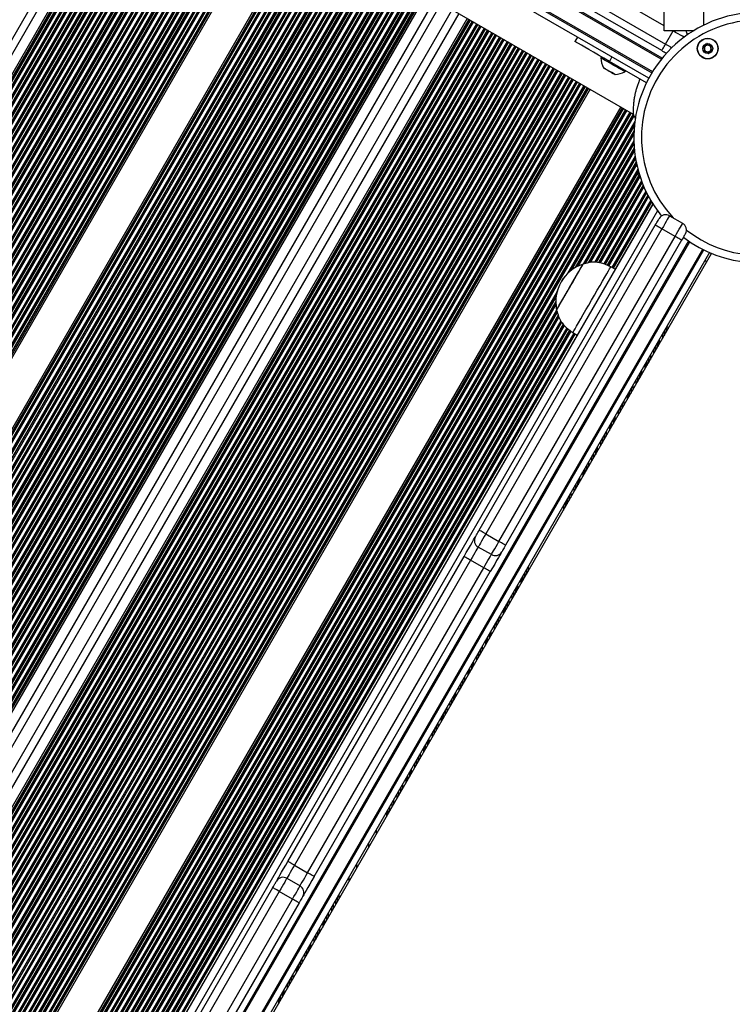
# Model space of a CAD drawing. Units: millimetres. Extents: x 324 to 20260, y 358 to 21127.
# Drawn here: x 9638 to 9920, y 5505 to 5895 of the extents above; entities that cross this region are included whole.
import ezdxf

# ---------------------------------------------------------------- set-up
doc = ezdxf.new("R2010")
doc.units = ezdxf.units.MM
doc.header["$LTSCALE"] = 70

msp = doc.modelspace()

# ---------------------------------------------------------------- linework, layer by layer
at = {"color": 8, "linetype": 'Continuous', "lineweight": 25}
for p, q in [((9891.52, 5878.98), (9244.47, 6252.55)), ((9241.95, 6247.08), (9888.04, 5874.06)), ((9686.04, 5969.49), (9280.43, 5266.97)), ((9690.4, 5966.98), (9284.8, 5264.45)), ((9690.55, 5966.89), (9284.95, 5264.36)), ((9691.31, 5966.45), (9285.7, 5263.93)), ((9691.46, 5966.36), (9285.86, 5263.84)), ((9691.83, 5966.15), (9286.23, 5263.62)), ((9693.06, 5965.44), (9287.46, 5262.91)), ((9693.43, 5965.23), (9287.83, 5262.7)), ((9693.58, 5965.14), (9287.98, 5262.61)), ((9694.34, 5964.7), (9288.73, 5262.18)), ((9694.49, 5964.61), (9288.89, 5262.09)), ((9694.86, 5964.4), (9289.26, 5261.87)), ((9696.09, 5963.69), (9290.49, 5261.16)), ((9696.46, 5963.48), (9290.86, 5260.95)), ((9696.62, 5963.39), (9291.01, 5260.86)), ((9697.37, 5962.95), (9291.77, 5260.43)), ((9697.52, 5962.86), (9291.92, 5260.34)), ((9697.89, 5962.65), (9292.29, 5260.12)), ((9699.12, 5961.94), (9293.52, 5259.41)), ((9699.49, 5961.73), (9293.89, 5259.2)), ((9699.65, 5961.64), (9294.04, 5259.11)), ((9700.4, 5961.2), (9294.8, 5258.68)), ((9700.55, 5961.11), (9294.95, 5258.59)), ((9700.92, 5960.9), (9295.32, 5258.37)), ((9702.15, 5960.19), (9296.55, 5257.66)), ((9702.52, 5959.98), (9296.92, 5257.45)), ((9702.68, 5959.89), (9297.07, 5257.36)), ((9703.43, 5959.45), (9297.83, 5256.93)), ((9703.58, 5959.36), (9297.98, 5256.84)), ((9703.96, 5959.15), (9298.35, 5256.62)), ((9892.6, 5892.21), (9775.61, 5959.76)), ((9705.18, 5958.44), (9299.58, 5255.91)), ((9705.56, 5958.23), (9299.95, 5255.7)), ((9705.71, 5958.14), (9300.11, 5255.61)), ((9706.46, 5957.7), (9300.86, 5255.18)), ((9706.62, 5957.61), (9301.01, 5255.09)), ((9706.99, 5957.4), (9301.38, 5254.87)), ((9708.22, 5956.69), (9302.61, 5254.16)), ((9708.59, 5956.48), (9302.98, 5253.95)), ((9708.74, 5956.39), (9303.14, 5253.86)), ((9709.49, 5955.95), (9303.89, 5253.43)), ((9709.65, 5955.86), (9304.04, 5253.34)), ((9710.02, 5955.65), (9304.41, 5253.12)), ((9711.25, 5954.94), (9305.64, 5252.41)), ((9711.62, 5954.73), (9306.01, 5252.2)), ((9711.77, 5954.64), (9306.17, 5252.11)), ((9712.52, 5954.2), (9306.92, 5251.68)), ((9712.68, 5954.11), (9307.07, 5251.59)), ((9713.05, 5953.9), (9307.45, 5251.37)), ((9714.28, 5953.19), (9308.67, 5250.66)), ((9714.65, 5952.98), (9309.04, 5250.45)), ((9714.8, 5952.89), (9309.2, 5250.36)), ((9715.56, 5952.45), (9309.95, 5249.93)), ((9715.71, 5952.36), (9310.11, 5249.84)), ((9716.08, 5952.15), (9310.48, 5249.62)), ((9717.31, 5951.44), (9311.71, 5248.91)), ((9717.68, 5951.23), (9312.08, 5248.7)), ((9717.83, 5951.14), (9312.23, 5248.61)), ((9718.59, 5950.7), (9312.98, 5248.18)), ((9718.74, 5950.61), (9313.14, 5248.09)), ((9719.11, 5950.4), (9313.51, 5247.87)), ((9720.34, 5949.69), (9314.74, 5247.16)), ((9720.71, 5949.48), (9315.11, 5246.95)), ((9720.86, 5949.39), (9315.26, 5246.86)), ((9721.62, 5948.95), (9316.01, 5246.43)), ((9721.77, 5948.86), (9316.17, 5246.34)), ((9722.14, 5948.65), (9316.54, 5246.12)), ((9723.37, 5947.94), (9317.77, 5245.41)), ((9723.74, 5947.73), (9318.14, 5245.2)), ((9723.9, 5947.64), (9318.29, 5245.11)), ((9724.65, 5947.2), (9319.05, 5244.68)), ((9724.8, 5947.11), (9319.2, 5244.59)), ((9725.17, 5946.9), (9319.57, 5244.37)), ((9726.4, 5946.19), (9320.8, 5243.66)), ((9726.77, 5945.98), (9321.17, 5243.45)), ((9726.93, 5945.89), (9321.32, 5243.36)), ((9727.68, 5945.45), (9322.08, 5242.93)), ((9727.83, 5945.36), (9322.23, 5242.84)), ((9728.2, 5945.15), (9322.6, 5242.62)), ((9729.43, 5944.44), (9323.83, 5241.91)), ((9729.8, 5944.23), (9324.2, 5241.7)), ((9729.96, 5944.14), (9324.35, 5241.61)), ((9730.71, 5943.7), (9325.11, 5241.18)), ((9730.86, 5943.61), (9325.26, 5241.09)), ((9731.24, 5943.4), (9325.63, 5240.87)), ((9732.46, 5942.69), (9326.86, 5240.16)), ((9732.84, 5942.48), (9327.23, 5239.95)), ((9732.99, 5942.39), (9327.39, 5239.86)), ((9733.74, 5941.95), (9328.14, 5239.43)), ((9733.9, 5941.86), (9328.29, 5239.34)), ((9734.27, 5941.65), (9328.66, 5239.12)), ((9735.5, 5940.94), (9329.89, 5238.41)), ((9735.87, 5940.73), (9330.26, 5238.2)), ((9736.02, 5940.64), (9330.42, 5238.11)), ((9736.77, 5940.2), (9331.17, 5237.68)), ((9736.93, 5940.11), (9331.32, 5237.59)), ((9751.02, 5931.98), (9345.42, 5229.45)), ((9751.18, 5931.89), (9345.57, 5229.36)), ((9751.93, 5931.45), (9346.33, 5228.93)), ((9752.08, 5931.36), (9346.48, 5228.84)), ((9752.45, 5931.15), (9346.85, 5228.62)), ((9753.68, 5930.44), (9348.08, 5227.91)), ((9754.05, 5930.23), (9348.45, 5227.7)), ((9754.21, 5930.14), (9348.6, 5227.61)), ((9754.96, 5929.7), (9349.36, 5227.18)), ((9755.11, 5929.61), (9349.51, 5227.09)), ((9755.48, 5929.4), (9349.88, 5226.87)), ((9756.71, 5928.69), (9351.11, 5226.16)), ((9757.08, 5928.48), (9351.48, 5225.95)), ((9757.24, 5928.39), (9351.63, 5225.86)), ((9757.99, 5927.95), (9352.39, 5225.43)), ((9758.14, 5927.86), (9352.54, 5225.34)), ((9758.52, 5927.65), (9352.91, 5225.12)), ((9759.74, 5926.94), (9354.14, 5224.41)), ((9760.12, 5926.73), (9354.51, 5224.2)), ((9760.27, 5926.64), (9354.66, 5224.11)), ((9761.02, 5926.2), (9355.42, 5223.68)), ((9761.18, 5926.11), (9355.57, 5223.59)), ((9761.55, 5925.9), (9355.94, 5223.37)), ((9762.78, 5925.19), (9357.17, 5222.66)), ((9763.15, 5924.98), (9357.54, 5222.45)), ((9763.3, 5924.89), (9357.7, 5222.36)), ((9764.05, 5924.45), (9358.45, 5221.93)), ((9764.21, 5924.36), (9358.6, 5221.84)), ((9764.58, 5924.15), (9358.97, 5221.62)), ((9765.81, 5923.44), (9360.2, 5220.91)), ((9766.18, 5923.23), (9360.57, 5220.7)), ((9766.33, 5923.14), (9360.73, 5220.61)), ((9767.08, 5922.7), (9361.48, 5220.18)), ((9767.24, 5922.61), (9361.63, 5220.09)), ((9767.61, 5922.4), (9362, 5219.87)), ((9768.84, 5921.69), (9363.23, 5219.16)), ((9769.21, 5921.48), (9363.6, 5218.95)), ((9769.36, 5921.39), (9363.76, 5218.86)), ((9770.12, 5920.95), (9364.51, 5218.43)), ((9770.27, 5920.86), (9364.67, 5218.34)), ((9770.64, 5920.65), (9365.04, 5218.12)), ((9771.87, 5919.94), (9366.26, 5217.41)), ((9772.24, 5919.73), (9366.64, 5217.2)), ((9772.39, 5919.64), (9366.79, 5217.11)), ((9773.15, 5919.2), (9367.54, 5216.68)), ((9773.3, 5919.11), (9367.7, 5216.59)), ((9773.67, 5918.9), (9368.07, 5216.37)), ((9774.9, 5918.19), (9369.3, 5215.66)), ((9775.27, 5917.98), (9369.67, 5215.45)), ((9775.42, 5917.89), (9369.82, 5215.36)), ((9776.18, 5917.45), (9370.57, 5214.93)), ((9776.33, 5917.36), (9370.73, 5214.84)), ((9776.7, 5917.15), (9371.1, 5214.62)), ((9777.93, 5916.44), (9372.33, 5213.91)), ((9778.3, 5916.23), (9372.7, 5213.7)), ((9778.46, 5916.14), (9372.85, 5213.61)), ((9779.21, 5915.7), (9373.6, 5213.18)), ((9779.36, 5915.61), (9373.76, 5213.09)), ((9779.73, 5915.4), (9374.13, 5212.87)), ((9780.96, 5914.69), (9375.36, 5212.16)), ((9781.33, 5914.48), (9375.73, 5211.95)), ((9781.49, 5914.39), (9375.88, 5211.86)), ((9782.24, 5913.95), (9376.64, 5211.43)), ((9782.39, 5913.86), (9376.79, 5211.34)), ((9782.76, 5913.65), (9377.16, 5211.12)), ((9783.99, 5912.94), (9378.39, 5210.41)), ((9784.36, 5912.73), (9378.76, 5210.2)), ((9784.52, 5912.64), (9378.91, 5210.11)), ((9785.27, 5912.2), (9379.67, 5209.68)), ((9785.42, 5912.11), (9379.82, 5209.59)), ((9785.8, 5911.9), (9380.19, 5209.37)), ((9787.02, 5911.19), (9381.42, 5208.66)), ((9787.39, 5910.98), (9381.79, 5208.45)), ((9787.55, 5910.89), (9381.94, 5208.36)), ((9788.3, 5910.45), (9382.7, 5207.93)), ((9788.46, 5910.36), (9382.85, 5207.84)), ((9788.83, 5910.15), (9383.22, 5207.62)), ((9790.06, 5909.44), (9384.45, 5206.91)), ((9790.43, 5909.23), (9384.82, 5206.7)), ((9790.58, 5909.14), (9384.98, 5206.61)), ((9791.33, 5908.7), (9385.73, 5206.18)), ((9791.49, 5908.61), (9385.88, 5206.09)), ((9791.86, 5908.4), (9386.25, 5205.87)), ((9793.09, 5907.69), (9387.48, 5205.16)), ((9793.46, 5907.48), (9387.85, 5204.95)), ((9793.61, 5907.39), (9388.01, 5204.86)), ((9794.36, 5906.95), (9388.76, 5204.43)), ((9794.52, 5906.86), (9388.91, 5204.34)), ((9794.89, 5906.65), (9389.28, 5204.12)), ((9796.12, 5905.94), (9390.51, 5203.41)), ((9796.49, 5905.73), (9390.88, 5203.2)), ((9796.64, 5905.64), (9391.04, 5203.11)), ((9797.4, 5905.2), (9391.79, 5202.68)), ((9797.55, 5905.11), (9391.94, 5202.59)), ((9801.91, 5902.59), (9396.31, 5200.07)), ((9908.16, 5902.2), (9908.16, 5892.37)), ((9811.47, 5897.07), (9405.87, 5194.55)), ((9815.84, 5894.56), (9410.23, 5192.03)), ((9815.99, 5894.47), (9410.38, 5191.94)), ((9816.74, 5894.03), (9411.14, 5191.51)), ((9816.9, 5893.94), (9411.29, 5191.42)), ((9817.27, 5893.73), (9411.66, 5191.2)), ((9818.5, 5893.02), (9412.89, 5190.49)), ((9818.87, 5892.81), (9413.26, 5190.28)), ((9819.02, 5892.72), (9413.42, 5190.19)), ((9819.77, 5892.28), (9414.17, 5189.76)), ((9819.93, 5892.19), (9414.32, 5189.67)), ((9820.3, 5891.98), (9414.69, 5189.45)), ((9821.53, 5891.27), (9415.92, 5188.74)), ((9821.9, 5891.06), (9416.29, 5188.53)), ((9822.05, 5890.97), (9416.45, 5188.44)), ((9822.8, 5890.53), (9417.2, 5188.01)), ((9822.96, 5890.44), (9417.35, 5187.92)), ((9823.33, 5890.23), (9417.73, 5187.7)), ((9824.56, 5889.52), (9418.95, 5186.99)), ((9824.93, 5889.31), (9419.32, 5186.78)), ((9825.08, 5889.22), (9419.48, 5186.69)), ((9825.84, 5888.78), (9420.23, 5186.26)), ((9825.99, 5888.69), (9420.39, 5186.17)), ((9826.36, 5888.48), (9420.76, 5185.95)), ((9896.16, 5890.16), (9896.09, 5890.2)), ((9827.59, 5887.77), (9421.98, 5185.24)), ((9827.96, 5887.56), (9422.36, 5185.03)), ((9828.11, 5887.47), (9422.51, 5184.94)), ((9828.87, 5887.03), (9423.26, 5184.51)), ((9829.02, 5886.94), (9423.42, 5184.42)), ((9829.39, 5886.73), (9423.79, 5184.2)), ((9830.62, 5886.02), (9425.02, 5183.49)), ((9830.99, 5885.81), (9425.39, 5183.28)), ((9831.14, 5885.72), (9425.54, 5183.19)), ((9831.9, 5885.28), (9426.29, 5182.76)), ((9832.05, 5885.19), (9426.45, 5182.67)), ((9832.42, 5884.98), (9426.82, 5182.45)), ((9833.65, 5884.27), (9428.05, 5181.74)), ((9834.02, 5884.06), (9428.42, 5181.53)), ((9834.18, 5883.97), (9428.57, 5181.44)), ((9834.93, 5883.53), (9429.32, 5181.01)), ((9835.08, 5883.44), (9429.48, 5180.92)), ((9835.45, 5883.23), (9429.85, 5180.7)), ((9836.68, 5882.52), (9431.08, 5179.99)), ((9837.05, 5882.31), (9431.45, 5179.78)), ((9837.21, 5882.22), (9431.6, 5179.69)), ((9837.96, 5881.78), (9432.36, 5179.26)), ((9838.11, 5881.69), (9432.51, 5179.17)), ((9838.48, 5881.48), (9432.88, 5178.95)), ((9839.71, 5880.77), (9434.11, 5178.24)), ((9840.08, 5880.56), (9434.48, 5178.03)), ((9840.24, 5880.47), (9434.63, 5177.94)), ((9840.99, 5880.03), (9435.39, 5177.51)), ((9841.14, 5879.94), (9435.54, 5177.42)), ((9841.52, 5879.73), (9435.91, 5177.2)), ((9842.74, 5879.02), (9437.14, 5176.49)), ((9843.11, 5878.81), (9437.51, 5176.28)), ((9843.27, 5878.72), (9437.66, 5176.19)), ((9844.02, 5878.28), (9438.42, 5175.76)), ((9844.18, 5878.19), (9438.57, 5175.67)), ((9844.55, 5877.98), (9438.94, 5175.45)), ((9845.78, 5877.27), (9440.17, 5174.74)), ((9846.15, 5877.06), (9440.54, 5174.53)), ((9846.3, 5876.97), (9440.7, 5174.44)), ((9847.05, 5876.53), (9441.45, 5174.01)), ((9847.21, 5876.44), (9441.6, 5173.92)), ((9847.58, 5876.23), (9441.97, 5173.7)), ((9848.81, 5875.52), (9443.2, 5172.99)), ((9849.18, 5875.31), (9443.57, 5172.78)), ((9849.33, 5875.22), (9443.73, 5172.69)), ((9850.08, 5874.78), (9444.48, 5172.26)), ((9850.24, 5874.69), (9444.63, 5172.17)), ((9850.61, 5874.48), (9445, 5171.95)), ((9851.84, 5873.77), (9446.23, 5171.24)), ((9852.21, 5873.56), (9446.6, 5171.03)), ((9852.36, 5873.47), (9446.76, 5170.94)), ((9853.12, 5873.03), (9447.51, 5170.51)), ((9853.27, 5872.94), (9447.66, 5170.42)), ((9853.64, 5872.73), (9448.04, 5170.2)), ((9854.87, 5872.02), (9449.26, 5169.49)), ((9855.24, 5871.81), (9449.64, 5169.28)), ((9855.39, 5871.72), (9449.79, 5169.19)), ((9856.15, 5871.28), (9450.54, 5168.76)), ((9856.3, 5871.19), (9450.7, 5168.67)), ((9856.67, 5870.98), (9451.07, 5168.45)), ((9857.9, 5870.27), (9452.3, 5167.74)), ((9858.27, 5870.06), (9452.67, 5167.53)), ((9858.42, 5869.97), (9452.82, 5167.44)), ((9859.18, 5869.53), (9453.57, 5167.01)), ((9859.33, 5869.44), (9453.73, 5166.92)), ((9859.7, 5869.23), (9454.1, 5166.7)), ((9860.93, 5868.52), (9455.33, 5165.99)), ((9861.3, 5868.31), (9455.7, 5165.78)), ((9861.46, 5868.22), (9455.85, 5165.69)), ((9862.21, 5867.78), (9456.6, 5165.26)), ((9862.36, 5867.69), (9456.76, 5165.17)), ((9876.46, 5859.56), (9471, 5157.29)), ((9876.61, 5859.47), (9471.21, 5157.29)), ((9877.36, 5859.03), (9472.21, 5157.29)), ((9877.52, 5858.94), (9472.42, 5157.29)), ((9877.89, 5858.73), (9472.91, 5157.29)), ((9879.12, 5858.02), (9474.55, 5157.29)), ((9879.49, 5857.81), (9475.05, 5157.29)), ((9879.64, 5857.72), (9475.25, 5157.29)), ((9880.38, 5857.25), (9476.25, 5157.29)), ((9880.47, 5857.06), (9476.46, 5157.29)), ((9880.71, 5856.61), (9476.95, 5157.29)), ((9881.05, 5854.37), (9478.59, 5157.29)), ((9880.93, 5853.29), (9479.09, 5157.29)), ((9880.88, 5852.86), (9479.29, 5157.29)), ((9880.72, 5850.85), (9480.64, 5157.89)), ((9880.7, 5850.46), (9480.97, 5158.1)), ((9880.67, 5849.54), (9481.74, 5158.58)), ((9880.66, 5846.69), (9484.19, 5159.98)), ((9880.69, 5845.89), (9484.9, 5160.36)), ((9880.7, 5845.56), (9485.19, 5160.51)), ((9880.81, 5843.99), (9486.59, 5161.19)), ((9880.83, 5843.69), (9486.87, 5161.32)), ((9880.9, 5842.95), (9487.54, 5161.62)), ((9881.2, 5840.62), (9854.4, 5794.21)), ((9881.3, 5839.95), (9855.44, 5795.16)), ((9881.35, 5839.68), (9855.83, 5795.47)), ((9881.59, 5838.36), (9857.49, 5796.61)), ((9881.65, 5838.1), (9857.8, 5796.78)), ((9881.78, 5837.47), (9858.51, 5797.16)), ((9882.26, 5835.46), (9860.64, 5798.02)), ((9882.42, 5834.88), (9861.22, 5798.16)), ((9882.48, 5834.64), (9861.45, 5798.21)), ((9882.63, 5833.16), (9862.6, 5798.46)), ((9882.73, 5832.98), (9862.83, 5798.51)), ((9882.98, 5832.55), (9863.4, 5798.63)), ((9883.69, 5830.93), (9865.06, 5798.68)), ((9883.88, 5830.41), (9865.56, 5798.67)), ((9883.96, 5830.2), (9865.76, 5798.67)), ((9884.37, 5829.17), (9866.71, 5798.57)), ((9884.46, 5828.96), (9866.89, 5798.53)), ((9884.67, 5828.47), (9867.32, 5798.42)), ((9885.39, 5826.88), (9868.75, 5798.07)), ((9885.61, 5826.41), (9869.18, 5797.95)), ((9885.7, 5826.22), (9869.35, 5797.88)), ((9886.17, 5825.29), (9870.15, 5797.53)), ((9886.27, 5825.1), (9870.31, 5797.46)), ((9886.5, 5824.65), (9870.71, 5797.29)), ((9887.31, 5823.21), (9871.99, 5796.67)), ((9887.56, 5822.78), (9872.36, 5796.45)), ((9887.66, 5822.61), (9872.51, 5796.36)), ((9890.06, 5818.98), (9512.82, 5165.59)), ((9902.68, 5806.84), (9529.62, 5160.69)), ((9534.83, 5157.69), (9907.86, 5803.82)), ((9908.85, 5799.52), (9908.85, 5799.21)), ((9850.3, 5787.11), (9520.52, 5215.92)), ((9850, 5785.72), (9521.57, 5216.87)), ((9849.92, 5785.24), (9521.95, 5217.18)), ((9849.77, 5783.23), (9523.61, 5218.32)), ((9849.77, 5782.88), (9523.92, 5218.49)), ((9849.8, 5782.07), (9524.63, 5218.87)), ((9850.13, 5779.81), (9526.77, 5219.73)), ((9850.28, 5779.22), (9527.34, 5219.87)), ((9850.35, 5778.98), (9527.58, 5219.92)), ((9850.7, 5777.84), (9528.72, 5220.17)), ((9850.77, 5777.61), (9528.96, 5220.22)), ((9850.96, 5777.09), (9529.53, 5220.35)), ((9851.74, 5775.6), (9531.19, 5220.39)), ((9851.98, 5775.16), (9531.68, 5220.39)), ((9852.1, 5775.01), (9531.88, 5220.38)), ((9852.68, 5774.27), (9532.83, 5220.28)), ((9852.8, 5774.12), (9533.01, 5220.24)), ((9853.08, 5773.76), (9533.44, 5220.13)), ((9854.14, 5772.76), (9534.88, 5219.78)), ((9854.47, 5772.47), (9535.31, 5219.67)), ((9854.6, 5772.35), (9535.47, 5219.59)), ((9855.29, 5771.81), (9536.27, 5219.24)), ((9855.44, 5771.7), (9536.44, 5219.17)), ((9893.44, 5772.84), (9893.44, 5771.08)), ((9893.6, 5773.12), (9893.6, 5771.36)), ((9894.2, 5773.02), (9894.2, 5772.39)), ((9855.79, 5771.45), (9536.83, 5219)), ((9856.97, 5770.67), (9538.11, 5218.38)), ((9857.34, 5770.45), (9538.48, 5218.16)), ((9857.5, 5770.36), (9538.63, 5218.08)), ((9890.7, 5768.09), (9890.7, 5766.33)), ((9891.99, 5770.32), (9891.99, 5768.57)), ((9892.59, 5771.36), (9892.59, 5769.6)), ((9892.75, 5771.64), (9892.75, 5769.88)), ((9888.49, 5764.26), (9888.49, 5762.5)), ((9889.09, 5765.3), (9889.09, 5763.54)), ((9889.25, 5765.58), (9889.25, 5763.82)), ((9889.94, 5766.77), (9889.94, 5765.02)), ((9890.1, 5767.05), (9890.1, 5765.3)), ((9886.44, 5760.71), (9886.44, 5758.95)), ((9886.6, 5760.99), (9886.6, 5759.23)), ((9887.2, 5762.03), (9887.2, 5760.27)), ((9884.99, 5758.2), (9884.99, 5756.44)), ((9885.59, 5759.24), (9885.59, 5757.48)), ((9885.75, 5759.52), (9885.75, 5757.76)), ((9882.09, 5753.18), (9882.09, 5751.42)), ((9882.25, 5753.45), (9882.25, 5751.7)), ((9882.94, 5754.65), (9882.94, 5752.89)), ((9883.1, 5754.93), (9883.1, 5753.17)), ((9883.7, 5755.97), (9883.7, 5754.21)), ((9879.44, 5748.59), (9879.44, 5746.83)), ((9879.6, 5748.87), (9879.6, 5747.11)), ((9880.2, 5749.9), (9880.2, 5748.15)), ((9881.49, 5752.14), (9881.49, 5750.38)), ((9877.99, 5746.08), (9877.99, 5744.32)), ((9878.59, 5747.11), (9878.59, 5745.36)), ((9878.75, 5747.39), (9878.75, 5745.63)), ((9875.09, 5741.05), (9875.09, 5739.29)), ((9875.25, 5741.33), (9875.25, 5739.57)), ((9875.94, 5742.53), (9875.94, 5740.77)), ((9876.1, 5742.81), (9876.1, 5741.05)), ((9876.7, 5743.84), (9876.7, 5742.08)), ((9872.6, 5736.74), (9872.6, 5734.98)), ((9873.2, 5737.78), (9873.2, 5736.02)), ((9874.49, 5740.01), (9874.49, 5738.26)), ((9870.99, 5733.95), (9870.99, 5732.19)), ((9871.59, 5734.99), (9871.59, 5733.23)), ((9871.75, 5735.27), (9871.75, 5733.51)), ((9872.44, 5736.46), (9872.44, 5734.71)), ((9868.09, 5728.93), (9868.09, 5727.17)), ((9868.25, 5729.21), (9868.25, 5727.45)), ((9868.94, 5730.4), (9868.94, 5728.64)), ((9869.1, 5730.68), (9869.1, 5728.92)), ((9869.7, 5731.72), (9869.7, 5729.96)), ((9866.2, 5725.66), (9866.2, 5723.9)), ((9867.49, 5727.89), (9867.49, 5726.13)), ((9863.99, 5721.83), (9863.99, 5720.07)), ((9864.59, 5722.86), (9864.59, 5721.11)), ((9864.75, 5723.14), (9864.75, 5721.39)), ((9865.44, 5724.34), (9865.44, 5722.58)), ((9865.6, 5724.62), (9865.6, 5722.86)), ((9861.94, 5718.28), (9861.94, 5716.52)), ((9862.1, 5718.56), (9862.1, 5716.8)), ((9862.7, 5719.59), (9862.7, 5717.84)), ((9859.2, 5713.53), (9859.2, 5711.77)), ((9860.49, 5715.77), (9860.49, 5714.01)), ((9861.09, 5716.8), (9861.09, 5715.04)), ((9861.25, 5717.08), (9861.25, 5715.32)), ((9856.99, 5709.7), (9856.99, 5707.95)), ((9857.59, 5710.74), (9857.59, 5708.98)), ((9857.75, 5711.02), (9857.75, 5709.26)), ((9858.44, 5712.21), (9858.44, 5710.46)), ((9858.6, 5712.49), (9858.6, 5710.74)), ((9854.94, 5706.15), (9854.94, 5704.39)), ((9855.1, 5706.43), (9855.1, 5704.67)), ((9855.7, 5707.47), (9855.7, 5705.71)), ((9852.85, 5702.52), (9852.85, 5700.77)), ((9853.49, 5703.64), (9853.49, 5701.88)), ((9854.09, 5704.68), (9854.09, 5702.92)), ((9854.25, 5704.96), (9854.25, 5703.2)), ((9836.75, 5674.64), (9836.75, 5672.88)), ((9837.44, 5675.84), (9837.44, 5674.08)), ((9837.6, 5676.12), (9837.6, 5674.36)), ((9838.2, 5677.15), (9838.2, 5675.39)), ((9838.84, 5678.27), (9838.84, 5676.51)), ((9834.7, 5671.09), (9834.7, 5669.33)), ((9835.99, 5673.32), (9835.99, 5671.57)), ((9836.59, 5674.36), (9836.59, 5672.6)), ((9832.49, 5667.26), (9832.49, 5665.5)), ((9833.09, 5668.3), (9833.09, 5666.54)), ((9833.25, 5668.58), (9833.25, 5666.82)), ((9833.94, 5669.77), (9833.94, 5668.02)), ((9834.1, 5670.05), (9834.1, 5668.3)), ((9830.44, 5663.71), (9830.44, 5661.95)), ((9830.6, 5663.99), (9830.6, 5662.23)), ((9831.2, 5665.03), (9831.2, 5663.27)), ((9827.7, 5658.97), (9827.7, 5657.21)), ((9828.99, 5661.2), (9828.99, 5659.44)), ((9829.59, 5662.24), (9829.59, 5660.48)), ((9829.75, 5662.52), (9829.75, 5660.76)), ((9825.49, 5655.14), (9825.49, 5653.38)), ((9826.09, 5656.18), (9826.09, 5654.42)), ((9826.25, 5656.45), (9826.25, 5654.7)), ((9826.94, 5657.65), (9826.94, 5655.89)), ((9827.1, 5657.93), (9827.1, 5656.17)), ((9823.44, 5651.59), (9823.44, 5649.83)), ((9823.6, 5651.87), (9823.6, 5650.11)), ((9824.2, 5652.9), (9824.2, 5651.15)), ((9821.99, 5649.08), (9821.99, 5647.32)), ((9822.59, 5650.11), (9822.59, 5648.36)), ((9822.75, 5650.39), (9822.75, 5648.63)), ((9819.09, 5644.05), (9819.09, 5642.29)), ((9819.25, 5644.33), (9819.25, 5642.57)), ((9819.94, 5645.53), (9819.94, 5643.77)), ((9820.1, 5645.8), (9820.1, 5644.05)), ((9820.7, 5646.84), (9820.7, 5645.08)), ((9816.44, 5639.46), (9816.44, 5637.71)), ((9816.6, 5639.74), (9816.6, 5637.98)), ((9817.2, 5640.78), (9817.2, 5639.02)), ((9818.49, 5643.01), (9818.49, 5641.26)), ((9814.99, 5636.95), (9814.99, 5635.19)), ((9815.59, 5637.99), (9815.59, 5636.23)), ((9815.75, 5638.27), (9815.75, 5636.51)), ((9812.09, 5631.93), (9812.09, 5630.17)), ((9812.25, 5632.21), (9812.25, 5630.45)), ((9812.94, 5633.4), (9812.94, 5631.64)), ((9813.1, 5633.68), (9813.1, 5631.92)), ((9813.7, 5634.72), (9813.7, 5632.96)), ((9810.2, 5628.66), (9810.2, 5626.9)), ((9811.49, 5630.89), (9811.49, 5629.13)), ((9807.99, 5624.83), (9807.99, 5623.07)), ((9808.59, 5625.86), (9808.59, 5624.11)), ((9808.75, 5626.14), (9808.75, 5624.39)), ((9809.44, 5627.34), (9809.44, 5625.58)), ((9809.6, 5627.62), (9809.6, 5625.86)), ((9805.25, 5620.08), (9805.25, 5618.32)), ((9805.94, 5621.28), (9805.94, 5619.52)), ((9806.1, 5621.56), (9806.1, 5619.8)), ((9806.7, 5622.59), (9806.7, 5620.84)), ((9803.2, 5616.53), (9803.2, 5614.77)), ((9804.49, 5618.77), (9804.49, 5617.01)), ((9805.09, 5619.8), (9805.09, 5618.04)), ((9800.99, 5612.7), (9800.99, 5610.95)), ((9801.59, 5613.74), (9801.59, 5611.98)), ((9801.75, 5614.02), (9801.75, 5612.26)), ((9802.44, 5615.21), (9802.44, 5613.46)), ((9802.6, 5615.49), (9802.6, 5613.74)), ((9798.94, 5609.15), (9798.94, 5607.39)), ((9799.1, 5609.43), (9799.1, 5607.67)), ((9799.7, 5610.47), (9799.7, 5608.71)), ((9796.2, 5604.41), (9796.2, 5602.65)), ((9797.49, 5606.64), (9797.49, 5604.88)), ((9798.09, 5607.68), (9798.09, 5605.92)), ((9798.25, 5607.96), (9798.25, 5606.2)), ((9793.99, 5600.58), (9793.99, 5598.82)), ((9794.59, 5601.62), (9794.59, 5599.86)), ((9794.75, 5601.89), (9794.75, 5600.14)), ((9795.44, 5603.09), (9795.44, 5601.33)), ((9795.6, 5603.37), (9795.6, 5601.61)), ((9791.94, 5597.03), (9791.94, 5595.27)), ((9792.1, 5597.31), (9792.1, 5595.55)), ((9792.7, 5598.34), (9792.7, 5596.59)), ((9790.49, 5594.52), (9790.49, 5592.76)), ((9791.09, 5595.55), (9791.09, 5593.8)), ((9791.25, 5595.83), (9791.25, 5594.07)), ((9788.44, 5590.97), (9788.44, 5589.21)), ((9788.6, 5591.25), (9788.6, 5589.49)), ((9789.2, 5592.28), (9789.2, 5590.52)), ((9785.7, 5586.22), (9785.7, 5584.46)), ((9786.99, 5588.46), (9786.99, 5586.7)), ((9782.85, 5581.28), (9782.85, 5579.52)), ((9783.49, 5582.39), (9783.49, 5580.64)), ((9778.85, 5574.35), (9778.85, 5572.59)), ((9768.05, 5555.64), (9768.05, 5553.89)), ((9763.4, 5547.6), (9763.4, 5545.84)), ((9764.05, 5548.72), (9764.05, 5546.96)), ((9761.19, 5543.77), (9761.19, 5542.01)), ((9758.29, 5538.75), (9758.29, 5536.99)), ((9758.45, 5539.03), (9758.45, 5537.27)), ((9759.9, 5541.54), (9759.9, 5539.78)), ((9755.8, 5534.44), (9755.8, 5532.68)), ((9756.4, 5535.48), (9756.4, 5533.72)), ((9757.69, 5537.71), (9757.69, 5535.95)), ((9754.19, 5531.65), (9754.19, 5529.89)), ((9754.79, 5532.69), (9754.79, 5530.93)), ((9754.95, 5532.96), (9754.95, 5531.21)), ((9755.64, 5534.16), (9755.64, 5532.4)), ((9751.29, 5526.62), (9751.29, 5524.87)), ((9751.45, 5526.9), (9751.45, 5525.14)), ((9752.14, 5528.1), (9752.14, 5526.34)), ((9752.3, 5528.38), (9752.3, 5526.62)), ((9752.9, 5529.41), (9752.9, 5527.66)), ((9749.4, 5523.35), (9749.4, 5521.59)), ((9750.69, 5525.59), (9750.69, 5523.83)), ((9747.19, 5519.52), (9747.19, 5517.77)), ((9747.79, 5520.56), (9747.79, 5518.8)), ((9747.95, 5520.84), (9747.95, 5519.08)), ((9748.64, 5522.04), (9748.64, 5520.28)), ((9748.8, 5522.31), (9748.8, 5520.56)), ((9745.14, 5515.97), (9745.14, 5514.22)), ((9745.3, 5516.25), (9745.3, 5514.49)), ((9745.9, 5517.29), (9745.9, 5515.53)), ((9742.4, 5511.23), (9742.4, 5509.47)), ((9743.69, 5513.46), (9743.69, 5511.7)), ((9744.29, 5514.5), (9744.29, 5512.74)), ((9744.45, 5514.78), (9744.45, 5513.02)), ((9740.19, 5507.4), (9740.19, 5505.64)), ((9740.79, 5508.44), (9740.79, 5506.68)), ((9740.95, 5508.72), (9740.95, 5506.96)), ((9741.64, 5509.91), (9741.64, 5508.15)), ((9741.8, 5510.19), (9741.8, 5508.43))]:
    msp.add_line(p, q, dxfattribs=at)
at = {"color": 7, "linetype": 'Continuous', "lineweight": 25}
for p, q in [((9891.84, 5879.37), (9244.66, 6253.02)), ((9241.71, 6246.64), (9887.78, 5873.63)), ((9886.54, 5871.46), (9240.45, 6244.48)), ((9231.06, 6232.17), (9880.35, 5857.31)), ((9683.44, 5970.99), (9277.84, 5268.47)), ((9689.41, 5967.54), (9283.81, 5265.02)), ((9690.03, 5967.19), (9284.43, 5264.66)), ((9891.66, 5882.36), (9771.11, 5951.96)), ((9772.61, 5954.56), (9893.16, 5884.96)), ((9737.3, 5939.9), (9331.69, 5237.37)), ((9737.91, 5939.54), (9332.31, 5237.02)), ((9750.04, 5932.54), (9344.43, 5230.02)), ((9750.65, 5932.19), (9345.05, 5229.66)), ((9797.92, 5904.9), (9392.32, 5202.37)), ((9798.53, 5904.54), (9392.93, 5202.02)), ((9804.51, 5901.09), (9398.91, 5198.57)), ((9892.6, 5890.2), (9892.6, 5902.2)), ((9808.87, 5898.57), (9403.27, 5196.05)), ((9814.85, 5895.12), (9409.25, 5192.6)), ((9815.46, 5894.77), (9409.86, 5192.24)), ((9904.23, 5890.2), (9892.6, 5890.2)), ((9893.16, 5884.96), (9896.16, 5890.16)), ((9858.39, 5887.71), (9857.39, 5885.98)), ((9867.86, 5879.93), (9867.61, 5879.5)), ((9872, 5879.85), (9871, 5878.12)), ((9885.63, 5869.67), (9871, 5878.12)), ((9877.14, 5874), (9877.39, 5874.43)), ((9862.73, 5867.48), (9457.13, 5164.95)), ((9863.35, 5867.12), (9457.74, 5164.6)), ((9875.47, 5860.12), (9469.87, 5157.6)), ((9876.09, 5859.77), (9470.51, 5157.29)), ((9880.35, 5857.31), (9881.32, 5855.43)), ((9882.33, 5833.67), (9882.7, 5833.88)), ((9888.19, 5821.74), (9509.5, 5165.83)), ((9888.17, 5821.78), (9873.25, 5795.94)), ((9894.75, 5817.1), (9899.94, 5814.1)), ((9819.55, 5692.85), (9889.15, 5813.4)), ((9891.75, 5811.9), (9822.15, 5691.35)), ((9896.94, 5808.9), (9891.75, 5811.9)), ((9902.26, 5807.12), (9529.17, 5160.91)), ((9827.34, 5688.35), (9896.94, 5808.9)), ((9899.54, 5807.4), (9829.94, 5686.85)), ((9535.24, 5157.42), (9908.31, 5803.59)), ((9910.59, 5802.54), (9537.29, 5155.96)), ((9537.99, 5155.42), (9911.41, 5802.2)), ((9909.47, 5798.85), (9908.71, 5799.29)), ((9860.58, 5798), (9860.59, 5798.02)), ((9860.58, 5798), (9860.59, 5798.02)), ((9860.61, 5798.01), (9860.59, 5798.02)), ((9873.28, 5795.92), (9871.55, 5796.92)), ((9893.71, 5773.3), (9894.47, 5772.87)), ((9858.25, 5769.96), (9539.37, 5217.65)), ((9856.5, 5770.94), (9858.24, 5769.94)), ((9856.55, 5770.94), (9858.28, 5769.94)), ((9822.15, 5691.35), (9827.34, 5688.35)), ((9824.34, 5683.15), (9819.15, 5686.15)), ((9743.95, 5561.91), (9813.55, 5682.46)), ((9816.15, 5680.96), (9746.55, 5560.41)), ((9821.34, 5677.96), (9816.15, 5680.96)), ((9751.74, 5557.41), (9821.34, 5677.96)), ((9754.34, 5555.91), (9823.94, 5676.46)), ((9787.66, 5589.61), (9787.66, 5587.86)), ((9785.03, 5585.06), (9785.03, 5583.31)), ((9784.16, 5583.55), (9784.16, 5581.79)), ((9775.85, 5569.15), (9775.85, 5567.4)), ((9746.55, 5560.41), (9751.74, 5557.41)), ((9771.05, 5560.84), (9771.05, 5559.08)), ((9743.55, 5555.21), (9748.74, 5552.21)), ((9668.35, 5430.96), (9737.95, 5551.51)), ((9740.55, 5550.01), (9670.95, 5429.46)), ((9745.74, 5547.01), (9740.55, 5550.01)), ((9676.14, 5426.46), (9745.74, 5547.01)), ((9762.73, 5546.44), (9762.73, 5544.68)), ((9748.34, 5545.51), (9678.74, 5424.96)), ((9761.86, 5544.93), (9761.86, 5543.17)), ((9759.23, 5540.38), (9759.23, 5538.62))]:
    msp.add_line(p, q, dxfattribs=at)
at = {"color": 8, "linetype": 'Continuous', "lineweight": 25, "flags": 128}
for points in [[(9900.49, 5887.65), (9900.48, 5887.66), (9899.83, 5888.03), (9899.05, 5888.49), (9898.15, 5889.01), (9897.17, 5889.57), (9896.16, 5890.16)], [(9893.16, 5884.96), (9894.17, 5884.37), (9895.15, 5883.81), (9895.65, 5883.52)], [(9872.61, 5873.28), (9871.93, 5873.67), (9871.11, 5874.14), (9870.27, 5874.63), (9869.52, 5875.06), (9868.96, 5875.38), (9868.66, 5875.55), (9868.63, 5875.57)], [(9873.23, 5872.92), (9873.23, 5872.92), (9873.06, 5873.01), (9872.61, 5873.28)]]:
    msp.add_lwpolyline(points, dxfattribs=at)
at = {"color": 7, "linetype": 'Continuous', "lineweight": 25, "flags": 128}
for points in [[(9871, 5878.12), (9868.81, 5879.39), (9866.7, 5880.61), (9864.71, 5881.75), (9862.9, 5882.8), (9861.29, 5883.73), (9859.92, 5884.52), (9858.83, 5885.15), (9858.03, 5885.61), (9857.55, 5885.89), (9857.39, 5885.98)], [(9891.66, 5882.36), (9891.69, 5882.41), (9891.77, 5882.56), (9891.91, 5882.8), (9892.1, 5883.12), (9892.33, 5883.52), (9892.58, 5883.96), (9892.87, 5884.45), (9893.16, 5884.96)], [(9893.5, 5881.3), (9893.5, 5881.3), (9893.1, 5881.53), (9892.65, 5881.79), (9892.17, 5882.07), (9891.66, 5882.36)], [(9875.85, 5874.75), (9874.89, 5875.3), (9873.75, 5875.96), (9872.53, 5876.66), (9871.29, 5877.38), (9870.13, 5878.05), (9869.12, 5878.63), (9868.33, 5879.09), (9867.82, 5879.38), (9867.62, 5879.5), (9867.61, 5879.5)], [(9868.67, 5875.53), (9868.84, 5875.43), (9869.33, 5875.15), (9870.06, 5874.73), (9870.92, 5874.23), (9871.78, 5873.73), (9872.51, 5873.31), (9873, 5873.03), (9873.17, 5872.93)], [(9877.14, 5874), (9877.01, 5874.07), (9876.58, 5874.33), (9875.85, 5874.75)], [(9883.32, 5831.97), (9883.21, 5832.15), (9882.84, 5832.8), (9882.56, 5833.28), (9882.39, 5833.57), (9882.33, 5833.67)], [(9889.15, 5813.4), (9889.44, 5813.91), (9889.72, 5814.4), (9889.98, 5814.84), (9890.21, 5815.24), (9890.4, 5815.56), (9890.53, 5815.8), (9890.62, 5815.95), (9890.65, 5816)], [(9894.75, 5817.1), (9894.69, 5817), (9894.52, 5816.7), (9894.24, 5816.22), (9893.87, 5815.58), (9893.41, 5814.79), (9892.89, 5813.89), (9892.33, 5812.91), (9891.75, 5811.9)], [(9891.75, 5811.9), (9891.24, 5812.19), (9890.75, 5812.47), (9890.3, 5812.73), (9889.91, 5812.96), (9889.59, 5813.15), (9889.35, 5813.29), (9889.2, 5813.37), (9889.15, 5813.4)], [(9896.94, 5808.9), (9897.53, 5809.91), (9898.09, 5810.89), (9898.61, 5811.79), (9899.06, 5812.58), (9899.44, 5813.22), (9899.71, 5813.7), (9899.89, 5814), (9899.94, 5814.1)], [(9899.54, 5807.4), (9899.49, 5807.43), (9899.34, 5807.52), (9899.1, 5807.65), (9898.78, 5807.84), (9898.39, 5808.07), (9897.94, 5808.33), (9897.45, 5808.61), (9896.94, 5808.9)], [(9901.04, 5810), (9901.01, 5809.95), (9900.93, 5809.8), (9900.79, 5809.56), (9900.6, 5809.24), (9900.37, 5808.84), (9900.12, 5808.4), (9899.83, 5807.91), (9899.54, 5807.4)], [(9850.14, 5779.83), (9850.15, 5779.85), (9850.3, 5780.11), (9850.62, 5780.67), (9851.1, 5781.51), (9851.73, 5782.6), (9852.49, 5783.9), (9853.34, 5785.38), (9854.27, 5786.98), (9855.23, 5788.65), (9856.19, 5790.32), (9857.13, 5791.95), (9858.01, 5793.47), (9858.8, 5794.84), (9859.48, 5796.01), (9860.01, 5796.94), (9860.39, 5797.59), (9860.6, 5797.95), (9860.64, 5798.02)], [(9851.21, 5781.7), (9851.87, 5782.83), (9852.65, 5784.18), (9853.52, 5785.68), (9854.45, 5787.3), (9855.41, 5788.97), (9856.38, 5790.64), (9857.31, 5792.25), (9858.17, 5793.75), (9858.94, 5795.09), (9859.59, 5796.21), (9860.1, 5797.09), (9860.45, 5797.69), (9860.62, 5797.99), (9860.64, 5798.02)], [(9856.55, 5770.94), (9856.55, 5770.94), (9856.67, 5771.14), (9856.96, 5771.65), (9857.42, 5772.44), (9858.03, 5773.5), (9858.78, 5774.8), (9859.66, 5776.32), (9860.64, 5778.02), (9861.7, 5779.85), (9862.81, 5781.78), (9863.95, 5783.76), (9865.1, 5785.75), (9866.22, 5787.69), (9867.29, 5789.54), (9868.29, 5791.27), (9869.18, 5792.82), (9869.96, 5794.16), (9870.59, 5795.26), (9871.08, 5796.1), (9871.39, 5796.65), (9871.54, 5796.9), (9871.55, 5796.92)], [(9850.09, 5779.83), (9850.1, 5779.85), (9850.13, 5779.89)], [(9850.09, 5779.83), (9850.12, 5779.88), (9850.13, 5779.89)], [(9850.14, 5779.83), (9850.16, 5779.88), (9850.35, 5780.19), (9850.7, 5780.81), (9851.21, 5781.7)], [(9813.55, 5682.46), (9814.43, 5683.98), (9815.27, 5685.44), (9816.05, 5686.79), (9816.73, 5687.97), (9817.29, 5688.94), (9817.71, 5689.66), (9817.96, 5690.1), (9818.05, 5690.25)], [(9818.05, 5690.25), (9818.08, 5690.3), (9818.16, 5690.45), (9818.3, 5690.69), (9818.49, 5691.01), (9818.72, 5691.41), (9818.97, 5691.86), (9819.26, 5692.34), (9819.55, 5692.85)], [(9822.15, 5691.35), (9821.56, 5690.34), (9821, 5689.36), (9820.48, 5688.46), (9820.03, 5687.68), (9819.65, 5687.03), (9819.38, 5686.55), (9819.2, 5686.25), (9819.15, 5686.15)], [(9822.15, 5691.35), (9821.64, 5691.64), (9821.15, 5691.92), (9820.7, 5692.18), (9820.31, 5692.41), (9819.99, 5692.6), (9819.75, 5692.74), (9819.6, 5692.82), (9819.55, 5692.85)], [(9819.15, 5686.15), (9819.09, 5686.05), (9818.92, 5685.76), (9818.64, 5685.28), (9818.27, 5684.63), (9817.81, 5683.84), (9817.29, 5682.95), (9816.73, 5681.97), (9816.15, 5680.96)], [(9824.34, 5683.15), (9824.4, 5683.25), (9824.57, 5683.55), (9824.85, 5684.03), (9825.22, 5684.68), (9825.68, 5685.46), (9826.19, 5686.36), (9826.76, 5687.34), (9827.34, 5688.35)], [(9829.94, 5686.85), (9829.89, 5686.88), (9829.74, 5686.96), (9829.5, 5687.1), (9829.18, 5687.29), (9828.79, 5687.52), (9828.34, 5687.78), (9827.85, 5688.06), (9827.34, 5688.35)], [(9829.94, 5686.85), (9829.65, 5686.34), (9829.37, 5685.86), (9829.11, 5685.41), (9828.88, 5685.01), (9828.69, 5684.69), (9828.56, 5684.45), (9828.47, 5684.3), (9828.44, 5684.25)], [(9816.15, 5680.96), (9815.64, 5681.25), (9815.15, 5681.53), (9814.7, 5681.79), (9814.31, 5682.02), (9813.99, 5682.21), (9813.75, 5682.34), (9813.6, 5682.43), (9813.55, 5682.46)], [(9821.34, 5677.96), (9821.93, 5678.97), (9822.49, 5679.95), (9823.01, 5680.84), (9823.46, 5681.63), (9823.84, 5682.28), (9824.11, 5682.76), (9824.29, 5683.05), (9824.34, 5683.15)], [(9828.44, 5684.25), (9828.35, 5684.1), (9828.1, 5683.66), (9827.68, 5682.94), (9827.12, 5681.97), (9826.44, 5680.79), (9825.66, 5679.44), (9824.82, 5677.98), (9823.94, 5676.46)], [(9823.94, 5676.46), (9823.89, 5676.49), (9823.74, 5676.57), (9823.5, 5676.71), (9823.18, 5676.9), (9822.79, 5677.12), (9822.34, 5677.38), (9821.85, 5677.67), (9821.34, 5677.96)], [(9739.45, 5554.11), (9739.54, 5554.26), (9739.79, 5554.71), (9740.21, 5555.43), (9740.77, 5556.4), (9741.45, 5557.58), (9742.23, 5558.92), (9743.07, 5560.39), (9743.95, 5561.91)], [(9746.55, 5560.41), (9746.04, 5560.7), (9745.55, 5560.98), (9745.1, 5561.24), (9744.71, 5561.47), (9744.39, 5561.65), (9744.15, 5561.79), (9744, 5561.88), (9743.95, 5561.91)], [(9746.55, 5560.41), (9745.96, 5559.39), (9745.4, 5558.42), (9744.88, 5557.52), (9744.43, 5556.73), (9744.05, 5556.09), (9743.78, 5555.61), (9743.6, 5555.31), (9743.55, 5555.21)], [(9737.95, 5551.51), (9738.24, 5552.02), (9738.52, 5552.51), (9738.78, 5552.96), (9739.01, 5553.35), (9739.2, 5553.67), (9739.33, 5553.92), (9739.42, 5554.06), (9739.45, 5554.11)], [(9743.55, 5555.21), (9743.49, 5555.11), (9743.32, 5554.82), (9743.04, 5554.34), (9742.67, 5553.69), (9742.21, 5552.9), (9741.69, 5552), (9741.13, 5551.03), (9740.55, 5550.01)], [(9748.74, 5552.21), (9748.8, 5552.31), (9748.97, 5552.61), (9749.25, 5553.09), (9749.62, 5553.73), (9750.08, 5554.52), (9750.59, 5555.42), (9751.16, 5556.39), (9751.74, 5557.41)], [(9754.34, 5555.91), (9753.46, 5554.39), (9752.62, 5552.92), (9751.84, 5551.58), (9751.16, 5550.4), (9750.6, 5549.43), (9750.18, 5548.71), (9749.93, 5548.26), (9749.84, 5548.11)], [(9754.34, 5555.91), (9754.29, 5555.94), (9754.14, 5556.02), (9753.9, 5556.16), (9753.58, 5556.35), (9753.19, 5556.57), (9752.74, 5556.83), (9752.25, 5557.11), (9751.74, 5557.41)], [(9740.55, 5550.01), (9740.04, 5550.31), (9739.55, 5550.59), (9739.1, 5550.85), (9738.71, 5551.08), (9738.39, 5551.26), (9738.15, 5551.4), (9738, 5551.49), (9737.95, 5551.51)], [(9745.74, 5547.01), (9746.33, 5548.03), (9746.89, 5549), (9747.41, 5549.9), (9747.86, 5550.69), (9748.24, 5551.34), (9748.51, 5551.82), (9748.69, 5552.11), (9748.74, 5552.21)], [(9748.34, 5545.51), (9748.29, 5545.54), (9748.14, 5545.63), (9747.9, 5545.77), (9747.58, 5545.95), (9747.19, 5546.18), (9746.74, 5546.44), (9746.25, 5546.72), (9745.74, 5547.01)], [(9749.84, 5548.11), (9749.81, 5548.06), (9749.73, 5547.92), (9749.59, 5547.68), (9749.4, 5547.35), (9749.17, 5546.96), (9748.92, 5546.51), (9748.63, 5546.02), (9748.34, 5545.51)]]:
    msp.add_lwpolyline(points, dxfattribs=at)
at = {"color": 7, "linetype": 'Continuous', "lineweight": 25}
for radius in [4.1, 4, 1.98]:
    msp.add_circle((9909.84, 5883.18), radius, dxfattribs=at)
for centre, radius, start, end in [((9930.14, 5848.02), 49.5, 60, 218.8163), ((9898.76, 5888.66), 3, 358.3524, 30.8881), ((9909.84, 5883.18), 1.32, 127.7799, 187.7799), ((9909.84, 5883.18), 1.32, 187.7799, 247.7799), ((9909.84, 5883.18), 1.32, 67.7799, 127.7799), ((9909.84, 5883.18), 1.32, 247.7799, 307.7799), ((9909.84, 5883.18), 1.32, 7.7799, 67.7799), ((9909.84, 5883.18), 1.32, 307.7799, 7.7799), ((9878.59, 5880.24), 11, 183.881, 205.1271), ((9868.72, 5875.62), 0.1, 205.1271, 240), ((9873.22, 5873.02), 0.1, 240, 274.8729), ((9872.3, 5883.88), 11, 274.8729, 296.119), ((9930.14, 5848.02), 49.5, 232.812, 7.1692), ((9893.25, 5814.5), 3, 60, 150), ((9898.44, 5811.5), 3, 330, 60), ((9865.55, 5783.04), 15.78, 108.2911, 191.7089), ((9865.59, 5783.04), 15.78, 108.2911, 191.7089), ((9820.65, 5688.75), 3, 150, 240), ((9825.84, 5685.75), 3, 240, 330), ((9742.05, 5552.61), 3, 60, 150), ((9747.24, 5549.61), 3, 330, 60)]:
    msp.add_arc(centre, radius, start, end, dxfattribs=at)
at = {"color": 8, "linetype": 'Continuous', "lineweight": 25}
for start, end in [(60, 223.0334), (231.8865, 8.1112)]:
    msp.add_arc((9930.14, 5848.02), 46.5, start, end, dxfattribs=at)
at = {"color": 7, "linetype": 'Continuous', "lineweight": 25}
for points, knots in [([(9909.58, 5885.13), (9909.57, 5885.13), (9909.56, 5885.13), (9909.54, 5885.12), (9909.52, 5885.09), (9909.49, 5885.04), (9909.43, 5884.9), (9909.34, 5884.64), (9909.18, 5884.32), (9908.82, 5884.06), (9908.43, 5884.02), (9908.16, 5884), (9908.06, 5883.97), (9908.03, 5883.94), (9908.02, 5883.93), (9908.01, 5883.93)], [0, 0, 0, 0, 0.00623, 0.017766, 0.031688, 0.048375, 0.098412, 0.252502, 0.425591, 0.593986, 0.846924, 0.943861, 0.980008, 0.990638, 1, 1, 1, 1]), ([(9911.4, 5884.39), (9911.4, 5884.39), (9911.39, 5884.41), (9911.33, 5884.42), (9911.15, 5884.41), (9910.82, 5884.33), (9910.32, 5884.34), (9909.95, 5884.68), (9909.77, 5884.97), (9909.65, 5885.11), (9909.6, 5885.13), (9909.58, 5885.13), (9909.58, 5885.13)], [0, 0, 0, 0, 0.011127, 0.024207, 0.071274, 0.271782, 0.500001, 0.728195, 0.928727, 0.975781, 0.988882, 1, 1, 1, 1]), ([(9908.01, 5883.93), (9908.01, 5883.92), (9908.01, 5883.9), (9908.02, 5883.86), (9908.07, 5883.77), (9908.25, 5883.56), (9908.49, 5883.27), (9908.57, 5882.83), (9908.46, 5882.49), (9908.34, 5882.23), (9908.28, 5882.08), (9908.27, 5882.01), (9908.27, 5881.98), (9908.28, 5881.97), (9908.28, 5881.97)], [0, 0, 0, 0, 0.012041, 0.026507, 0.056179, 0.153103, 0.40607, 0.574472, 0.747577, 0.901696, 0.962725, 0.979975, 0.993769, 1, 1, 1, 1]), ([(9908.28, 5881.97), (9908.29, 5881.96), (9908.3, 5881.95), (9908.35, 5881.94), (9908.54, 5881.95), (9908.87, 5882.02), (9909.37, 5882.02), (9909.73, 5881.67), (9909.91, 5881.39), (9910.04, 5881.25), (9910.08, 5881.22), (9910.1, 5881.22), (9910.11, 5881.22)], [0, 0, 0, 0, 0.011127, 0.024228, 0.071282, 0.271788, 0.500006, 0.728217, 0.928725, 0.975779, 0.988879, 1, 1, 1, 1]), ([(9910.11, 5881.22), (9910.11, 5881.22), (9910.13, 5881.23), (9910.15, 5881.24), (9910.17, 5881.26), (9910.2, 5881.31), (9910.26, 5881.46), (9910.35, 5881.71), (9910.51, 5882.04), (9910.87, 5882.3), (9911.25, 5882.33), (9911.53, 5882.36), (9911.63, 5882.39), (9911.66, 5882.41), (9911.67, 5882.43), (9911.67, 5882.43)], [0, 0, 0, 0, 0.006237, 0.017773, 0.031674, 0.048361, 0.098404, 0.252514, 0.425578, 0.593988, 0.846925, 0.943861, 0.980008, 0.990638, 1, 1, 1, 1]), ([(9911.67, 5882.43), (9911.67, 5882.44), (9911.68, 5882.46), (9911.67, 5882.5), (9911.62, 5882.59), (9911.44, 5882.8), (9911.19, 5883.09), (9911.11, 5883.53), (9911.23, 5883.87), (9911.35, 5884.12), (9911.41, 5884.28), (9911.42, 5884.34), (9911.41, 5884.37), (9911.41, 5884.38), (9911.4, 5884.39)], [0, 0, 0, 0, 0.012041, 0.026507, 0.056154, 0.153101, 0.406068, 0.574472, 0.74755, 0.901669, 0.962725, 0.979948, 0.993769, 1, 1, 1, 1]), ([(9883.06, 5871.16), (9882.9, 5870.8), (9882.52, 5869.92), (9882.03, 5868.54), (9881.58, 5867.05), (9881.29, 5865.91), (9881.1, 5865.08), (9880.99, 5864.55), (9880.89, 5864.03), (9880.8, 5863.51), (9880.71, 5862.95), (9880.63, 5862.36), (9880.56, 5861.75), (9880.5, 5861.2), (9880.44, 5860.49), (9880.39, 5859.7), (9880.35, 5858.6), (9880.34, 5857.68), (9880.35, 5857.2), (9880.35, 5857.32), (9880.35, 5857.33)], [0, 0, 0, 0, 0.051909, 0.12505, 0.197618, 0.27006, 0.297411, 0.326723, 0.354413, 0.382239, 0.414384, 0.450773, 0.48725, 0.526166, 0.559657, 0.631784, 0.704237, 0.847431, 0.990394, 1, 1, 1, 1]), ([(9871.55, 5796.92), (9870.76, 5797.29), (9869.09, 5798.08), (9866.44, 5798.76), (9863.51, 5798.8), (9861.65, 5798.3), (9860.64, 5798.02)], [0, 0, 0, 0, 0.231925, 0.489907, 0.722365, 1, 1, 1, 1]), ([(9850.14, 5779.83), (9850.36, 5778.96), (9850.78, 5777.34), (9851.88, 5775.24), (9853.25, 5773.52), (9854.83, 5772.12), (9855.99, 5771.32), (9856.55, 5770.94)], [0, 0, 0, 0, 0.238991, 0.443188, 0.624605, 0.819835, 1, 1, 1, 1])]:
    msp.add_open_spline(points, degree=3, knots=knots, dxfattribs=at)

doc.saveas('drawing.dxf')
